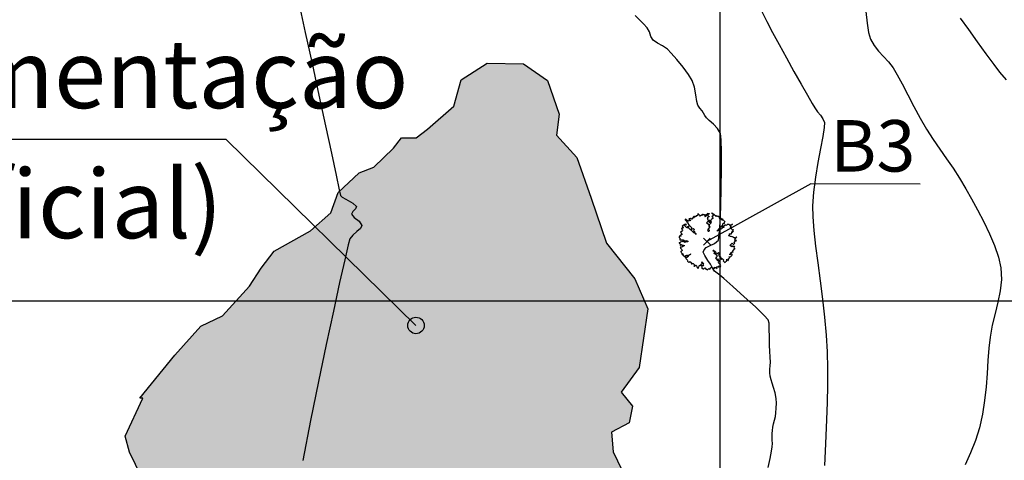
# Model space of a CAD drawing. Units: feet. Extents: x 492892 to 499784, y 6689582 to 6692681.
# Drawn here: x 494959 to 495017, y 6691991 to 6692016 of the extents above; entities that cross this region are included whole.
import ezdxf

# ---------------------------------------------------------------- set-up
doc = ezdxf.new("R2010")
doc.units = ezdxf.units.FT
doc.header["$MEASUREMENT"] = 0
doc.header["$PDMODE"] = 2
doc.header["$PDSIZE"] = -1
for name, color, linetype in [('-COTAS', 1, 'Continuous'), ('00-TEXTO', 7, 'Continuous'), ('C-TOPO-MAJR-N', 92, 'Continuous'), ('C-TOPO-MINR-N', 11, 'Continuous'), ('C-TOPO-TEXT', 7, 'Continuous'), ('COORD', 252, 'Continuous'), ('Manchas vegetais', 94, 'Continuous'), ('TOP ARV PROTEGIDA', 1, 'CERCAS'), ('TOP AÇUDE', 4, 'Continuous'), ('Águas superficiais', 5, 'Continuous')]:
    doc.layers.add(name, color=color, linetype=linetype)
doc.styles.add('Arial (bold)', font='arialbd.ttf')
doc.styles.add('PADRAO', font='simplex.shx')
doc.styles.get("Standard").update_dxf_attribs({"font": 'ARIALN.TTF'})
doc.linetypes.add('CERCAS', pattern='A,1.5,-0.3,["x",Standard,S=0.3,R=0,X=0.15,Y=-0.1],-0.75', length=2.55)
doc.dimstyles.new('COTAS RUAS', dxfattribs={"dimtxt": 1.5, "dimasz": 1, "dimexe": 0.5, "dimexo": 0.5, "dimgap": 0.5, "dimtad": 1, "dimzin": 0, "dimtxsty": 'Standard', "dimblk": 'OPEN90', "dimcen": 0, "dimclrd": 2, "dimclre": 2, "dimclrt": 12, "dimaunit": 1, "dimadec": 8, "dimazin": 0, "dimtfac": 1, "dimtofl": 0, "dimtmove": 0, "dimatfit": 3, "dimldrblk": 'OPEN90', "dimfxl": 1, "dimtolj": 1, "dimtzin": 0, "dimarcsym": 0})

# ---------------------------------------------------------------- blocks, each defined once
blk = doc.blocks.new('ARVORE PROT')
at = {"color": 1}
for p, q in [((-0.846, 0.888), (-0.862, 0.871)), ((-0.862, 0.871), (-0.862, 0.86)), ((-0.862, 0.86), (-0.856, 0.842)), ((-0.856, 0.842), (-0.803, 0.792)), ((-0.758, 0.805), (-0.846, 0.888)), ((-0.803, 0.792), (-0.796, 0.776)), ((-0.746, 0.806), (-0.758, 0.805)), ((-0.724, 0.829), (-0.746, 0.806)), ((-0.714, 0.898), (-0.725, 0.898)), ((-0.725, 0.898), (-0.649, 0.826)), ((-0.707, 0.835), (-0.724, 0.829)), ((-0.691, 0.9), (-0.714, 0.898)), ((-0.701, 0.842), (-0.707, 0.835)), ((-0.683, 0.825), (-0.701, 0.842)), ((-0.657, 0.912), (-0.691, 0.9)), ((-0.671, 0.825), (-0.683, 0.825)), ((-0.666, 0.831), (-0.671, 0.825)), ((-0.649, 0.826), (-0.666, 0.831)), ((-0.64, 0.918), (-0.657, 0.912)), ((-0.623, 0.901), (-0.64, 0.918)), ((-0.599, 0.891), (-0.623, 0.901)), ((-0.589, 0.913), (-0.599, 0.913)), ((-0.599, 0.913), (-0.576, 0.891)), ((-0.582, 0.885), (-0.599, 0.891)), ((-0.561, 0.943), (-0.589, 0.913)), ((-0.576, 0.891), (-0.582, 0.885)), ((-0.549, 0.944), (-0.561, 0.943)), ((-0.543, 0.938), (-0.549, 0.944)), ((-0.522, 0.996), (-0.544, 0.972)), ((-0.544, 0.972), (-0.544, 0.961)), ((-0.544, 0.961), (-0.503, 0.922)), ((-0.532, 0.938), (-0.543, 0.938)), ((-0.509, 0.927), (-0.532, 0.938)), ((-0.51, 0.996), (-0.522, 0.996)), ((-0.488, 0.985), (-0.516, 0.956)), ((-0.516, 0.956), (-0.488, 0.985)), ((-0.505, 1.002), (-0.51, 0.996)), ((-0.503, 0.922), (-0.509, 0.927)), ((-0.488, 0.985), (-0.505, 1.002)), ((-0.476, 0.986), (-0.488, 0.985)), ((-0.464, 0.975), (-0.476, 0.986)), ((-0.425, 1.016), (-0.464, 0.975)), ((-0.414, 1.016), (-0.425, 1.016)), ((-0.397, 0.999), (-0.414, 1.016)), ((-0.386, 1.035), (-0.409, 1.011)), ((-0.409, 1.011), (-0.397, 0.999)), ((-0.375, 1.034), (-0.386, 1.035)), ((-0.369, 1.029), (-0.375, 1.034)), ((-0.341, 1.059), (-0.369, 1.029)), ((-0.359, 1.109), (-0.365, 1.103)), ((-0.365, 1.103), (-0.365, 1.092)), ((-0.365, 1.092), (-0.359, 1.075)), ((-0.271, 1.026), (-0.359, 1.109)), ((-0.359, 1.075), (-0.341, 1.059)), ((-0.288, 1.02), (-0.271, 1.026)), ((-0.265, 1.021), (-0.288, 1.02)), ((-0.254, 1.021), (-0.265, 1.021)), ((-0.237, 1.039), (-0.254, 1.021)), ((-0.225, 1.039), (-0.237, 1.039)), ((-0.22, 1.034), (-0.225, 1.039)), ((-0.209, 1.045), (-0.22, 1.034)), ((-0.208, 1.057), (-0.214, 1.051)), ((-0.214, 1.051), (-0.209, 1.045)), ((-0.185, 1.035), (-0.208, 1.057)), ((-0.176, 1.08), (-0.192, 1.063)), ((-0.192, 1.063), (-0.186, 1.058)), ((-0.186, 1.058), (-0.186, 1.046)), ((-0.186, 1.046), (-0.185, 1.035)), ((-0.158, 1.064), (-0.176, 1.08)), ((-0.146, 1.064), (-0.158, 1.064)), ((-0.135, 1.065), (-0.146, 1.064)), ((-0.13, 1.071), (-0.135, 1.065)), ((-0.123, 1.065), (-0.13, 1.071)), ((-0.117, 1.071), (-0.123, 1.065)), ((-0.095, 1.06), (-0.117, 1.071)), ((-0.099, 1.02), (-0.066, 1.056)), ((-0.093, 1.014), (-0.099, 1.02)), ((-0.078, 1.067), (-0.095, 1.06)), ((-0.087, 1.02), (-0.093, 1.014)), ((-0.075, 1.009), (-0.087, 1.02)), ((-0.087, 0.997), (-0.075, 1.009)), ((-0.07, 0.98), (-0.087, 0.997)), ((-0.066, 1.056), (-0.078, 1.067)), ((-0.036, 1.016), (-0.07, 0.98)), ((-0.054, 1.055), (-0.065, 1.044)), ((-0.065, 1.044), (-0.036, 1.016)), ((-0.031, 1.033), (-0.054, 1.055)), ((-0.025, 1.028), (-0.036, 1.016)), ((-0.036, 1.016), (-0.03, 1.011)), ((-0.026, 1.062), (-0.031, 1.056)), ((-0.031, 1.056), (-0.02, 1.045)), ((-0.02, 1.045), (-0.031, 1.033)), ((-0.02, 1.045), (-0.031, 1.033)), ((-0.031, 1.033), (-0.025, 1.028)), ((0.002, 1.08), (-0.026, 1.051)), ((-0.02, 1.057), (-0.026, 1.062)), ((-0.026, 1.051), (-0.02, 1.045)), ((-0.009, 1.056), (-0.02, 1.057)), ((-0.016, 0.742), (0.045, 0.807)), ((0.003, 1.046), (-0.009, 1.056)), ((0.014, 1.069), (0.002, 1.08)), ((0.008, 1.052), (0.003, 1.046)), ((0.015, 1.046), (0.008, 1.052)), ((0.03, 1.11), (0.013, 1.092)), ((0.013, 1.092), (0.025, 1.081)), ((0.025, 1.081), (0.014, 1.069)), ((0.037, 1.069), (0.015, 1.046)), ((0.019, 0.886), (0.052, 0.921)), ((0.031, 0.875), (0.019, 0.886)), ((0.025, 0.869), (0.031, 0.875)), ((0.072, 0.825), (0.025, 0.869)), ((0.059, 1.082), (0.03, 1.11)), ((0.035, 0.961), (0.062, 0.99)), ((0.04, 0.956), (0.035, 0.961)), ((0.035, 0.938), (0.04, 0.956)), ((0.052, 0.921), (0.035, 0.938)), ((0.06, 1.047), (0.037, 1.069)), ((0.038, 1.036), (0.054, 1.053)), ((0.091, 0.986), (0.038, 1.036)), ((0.045, 0.807), (0.061, 0.835)), ((0.058, 1.105), (0.047, 1.093)), ((0.047, 1.093), (0.059, 1.082)), ((0.054, 1.053), (0.06, 1.047)), ((0.07, 1.094), (0.058, 1.105)), ((0.066, 0.853), (0.06, 0.858)), ((0.06, 0.858), (0.136, 0.786)), ((0.061, 0.835), (0.066, 0.853)), ((0.062, 0.99), (0.085, 0.991)), ((0.068, 0.796), (0.084, 0.813)), ((0.109, 0.758), (0.068, 0.796)), ((0.087, 1.1), (0.07, 1.094)), ((0.084, 0.813), (0.072, 0.825)), ((0.085, 0.991), (0.091, 0.986)), ((0.093, 1.106), (0.087, 1.1)), ((0.111, 1.089), (0.093, 1.106)), ((0.136, 0.786), (0.143, 0.77)), ((0.18, 0.868), (0.147, 0.832)), ((0.147, 0.832), (0.147, 0.822)), ((0.147, 0.822), (0.153, 0.816)), ((0.153, 0.816), (0.165, 0.793)), ((0.165, 0.793), (0.16, 0.788)), ((0.16, 0.788), (0.16, 0.764)), ((0.183, 1.143), (0.178, 1.137)), ((0.178, 1.137), (0.267, 1.054)), ((0.197, 0.897), (0.18, 0.879)), ((0.18, 0.879), (0.18, 0.868)), ((0.195, 1.131), (0.183, 1.143)), ((0.211, 0.995), (0.193, 1)), ((0.193, 1), (0.218, 0.967)), ((0.283, 1.06), (0.195, 1.131)), ((0.208, 0.898), (0.197, 0.897)), ((0.225, 0.916), (0.208, 0.898)), ((0.267, 1.054), (0.211, 0.995)), ((0.218, 0.967), (0.241, 0.933)), ((0.236, 0.916), (0.225, 0.916)), ((0.247, 0.927), (0.236, 0.916)), ((0.241, 0.933), (0.247, 0.927)), ((0.354, 1.005), (0.283, 1.06)), ((0.36, 1), (0.354, 1.005)), ((0.382, 1.023), (0.36, 1)), ((0.417, 0.99), (0.382, 1.023)), ((0.439, 1.013), (0.417, 0.99)), ((0.475, 0.979), (0.439, 1.013)), ((0.498, 0.969), (0.475, 0.979)), ((0.488, 0.923), (0.499, 0.935)), ((0.517, 0.896), (0.488, 0.923)), ((0.493, 0.94), (0.504, 0.952)), ((0.499, 0.935), (0.493, 0.94)), ((0.504, 0.964), (0.498, 0.969)), ((0.504, 0.952), (0.526, 0.987)), ((0.526, 0.987), (0.504, 0.964)), ((0.58, 0.902), (0.509, 0.969)), ((0.509, 0.969), (0.521, 0.958)), ((0.545, 0.925), (0.517, 0.896)), ((0.521, 0.958), (0.522, 0.947)), ((0.522, 0.947), (0.545, 0.925)), ((0.569, 0.891), (0.58, 0.902)), ((0.587, 0.874), (0.569, 0.891)), ((0.581, 0.869), (0.587, 0.874)), ((0.605, 0.846), (0.581, 0.869)), ((0.603, 0.892), (0.614, 0.904)), ((0.721, 0.781), (0.603, 0.892)), ((0.61, 0.852), (0.605, 0.846)), ((0.622, 0.853), (0.61, 0.852)), ((0.614, 0.904), (0.644, 0.876)), ((0.644, 0.876), (0.622, 0.853)), ((0.704, 0.786), (0.709, 0.792)), ((0.709, 0.781), (0.704, 0.786)), ((0.709, 0.792), (0.721, 0.781)), ((-1.003, 0.403), (-1.02, 0.385)), ((-0.99, 0.535), (-1.006, 0.517)), ((-1.006, 0.517), (-0.995, 0.506)), ((-0.981, 0.438), (-1.003, 0.415)), ((-1.003, 0.415), (-1.003, 0.403)), ((-0.995, 0.506), (-0.994, 0.494)), ((-0.994, 0.494), (-0.982, 0.472)), ((-0.978, 0.524), (-0.99, 0.535)), ((-0.982, 0.472), (-0.953, 0.445)), ((-0.975, 0.621), (-0.981, 0.615)), ((-0.981, 0.615), (-0.939, 0.576)), ((-0.975, 0.432), (-0.981, 0.438)), ((-0.973, 0.53), (-0.978, 0.524)), ((-0.952, 0.634), (-0.975, 0.621)), ((-0.964, 0.444), (-0.975, 0.432)), ((-0.963, 0.588), (-0.974, 0.587)), ((-0.974, 0.587), (-0.974, 0.576)), ((-0.974, 0.576), (-0.95, 0.554)), ((-0.961, 0.53), (-0.973, 0.53)), ((-0.953, 0.445), (-0.964, 0.444)), ((-0.951, 0.577), (-0.963, 0.588)), ((-0.95, 0.542), (-0.961, 0.53)), ((-0.936, 0.64), (-0.952, 0.634)), ((-0.939, 0.576), (-0.951, 0.577)), ((-0.95, 0.554), (-0.95, 0.542)), ((-0.919, 0.658), (-0.936, 0.64)), ((-0.919, 0.658), (-0.908, 0.67)), ((-0.801, 0.547), (-0.919, 0.658)), ((-0.907, 0.647), (-0.919, 0.658)), ((-0.908, 0.67), (-0.857, 0.7)), ((-0.896, 0.658), (-0.907, 0.647)), ((-0.884, 0.647), (-0.896, 0.658)), ((-0.867, 0.665), (-0.884, 0.647)), ((-0.855, 0.654), (-0.867, 0.665)), ((-0.857, 0.7), (-0.822, 0.689)), ((-0.822, 0.689), (-0.855, 0.654)), ((-0.773, 0.576), (-0.801, 0.547)), ((-0.796, 0.776), (-0.779, 0.759)), ((-0.779, 0.759), (-0.785, 0.753)), ((-0.785, 0.753), (-0.761, 0.731)), ((-0.756, 0.582), (-0.773, 0.576)), ((-0.761, 0.731), (-0.744, 0.737)), ((-0.734, 0.594), (-0.756, 0.582)), ((-0.755, 0.536), (-0.717, 0.577)), ((-0.749, 0.53), (-0.755, 0.536)), ((-0.743, 0.537), (-0.749, 0.53)), ((-0.744, 0.737), (-0.732, 0.726)), ((-0.732, 0.726), (-0.743, 0.714)), ((-0.743, 0.714), (-0.742, 0.703)), ((-0.732, 0.538), (-0.743, 0.537)), ((-0.742, 0.703), (-0.725, 0.686)), ((-0.717, 0.577), (-0.734, 0.594)), ((-0.655, 0.465), (-0.732, 0.538)), ((-0.725, 0.675), (-0.73, 0.669)), ((-0.73, 0.669), (-0.706, 0.635)), ((-0.725, 0.686), (-0.725, 0.675)), ((-0.706, 0.635), (-0.683, 0.613)), ((-0.683, 0.613), (-0.672, 0.625)), ((-0.672, 0.625), (-0.619, 0.575)), ((-0.644, 0.465), (-0.655, 0.465)), ((-0.515, 0.343), (-0.644, 0.465)), ((-0.612, 0.535), (-0.628, 0.518)), ((-0.628, 0.518), (-0.593, 0.484)), ((-0.619, 0.575), (-0.624, 0.569)), ((-0.624, 0.569), (-0.612, 0.558)), ((-0.612, 0.558), (-0.612, 0.535)), ((-0.593, 0.484), (-0.571, 0.507)), ((-0.571, 0.507), (-0.531, 0.514)), ((-0.523, 0.451), (-0.534, 0.429)), ((-0.534, 0.429), (-0.498, 0.395)), ((-0.531, 0.514), (-0.519, 0.503)), ((-0.512, 0.464), (-0.523, 0.451)), ((-0.519, 0.503), (-0.512, 0.464)), ((-0.498, 0.395), (-0.492, 0.378)), ((-0.004, 0.731), (-0.016, 0.742)), ((0.083, 0.659), (-0.004, 0.731)), ((0.033, 0.428), (0.055, 0.452)), ((0.068, 0.395), (0.033, 0.428)), ((0.037, 0.469), (0.076, 0.51)), ((0.055, 0.452), (0.037, 0.469)), ((0.07, 0.504), (0.059, 0.492)), ((0.059, 0.492), (0.083, 0.47)), ((0.073, 0.401), (0.068, 0.395)), ((0.075, 0.533), (0.07, 0.504)), ((0.167, 0.747), (0.072, 0.647)), ((0.072, 0.647), (0.072, 0.636)), ((0.072, 0.636), (0.102, 0.607)), ((0.079, 0.418), (0.073, 0.401)), ((0.12, 0.58), (0.075, 0.533)), ((0.076, 0.51), (0.098, 0.545)), ((0.102, 0.442), (0.079, 0.418)), ((0.101, 0.642), (0.083, 0.659)), ((0.083, 0.47), (0.095, 0.448)), ((0.086, 0.579), (0.102, 0.619)), ((0.103, 0.562), (0.086, 0.579)), ((0.095, 0.448), (0.102, 0.442)), ((0.098, 0.545), (0.103, 0.562)), ((0.102, 0.619), (0.101, 0.642)), ((0.102, 0.607), (0.12, 0.58)), ((0.121, 0.757), (0.109, 0.758)), ((0.132, 0.758), (0.121, 0.757)), ((0.143, 0.77), (0.132, 0.758)), ((0.16, 0.764), (0.167, 0.747)), ((0.4, 0.416), (0.428, 0.446)), ((0.406, 0.422), (0.4, 0.416)), ((0.422, 0.429), (0.406, 0.422)), ((0.428, 0.434), (0.422, 0.429)), ((0.428, 0.446), (0.444, 0.475)), ((0.445, 0.429), (0.428, 0.434)), ((0.444, 0.475), (0.499, 0.534)), ((0.512, 0.5), (0.445, 0.429)), ((0.499, 0.534), (0.527, 0.551)), ((0.523, 0.501), (0.512, 0.5)), ((0.539, 0.518), (0.523, 0.501)), ((0.527, 0.551), (0.594, 0.622)), ((0.563, 0.496), (0.539, 0.518)), ((0.575, 0.497), (0.563, 0.496)), ((0.608, 0.532), (0.575, 0.497)), ((0.594, 0.622), (0.611, 0.629)), ((0.601, 0.571), (0.596, 0.554)), ((0.596, 0.554), (0.602, 0.548)), ((0.613, 0.572), (0.601, 0.571)), ((0.602, 0.548), (0.608, 0.532)), ((0.611, 0.629), (0.641, 0.602)), ((0.63, 0.578), (0.613, 0.572)), ((0.617, 0.624), (0.639, 0.67)), ((0.641, 0.602), (0.617, 0.624)), ((0.626, 0.693), (0.659, 0.728)), ((0.645, 0.676), (0.626, 0.693)), ((0.641, 0.567), (0.63, 0.578)), ((0.639, 0.67), (0.645, 0.676)), ((0.658, 0.562), (0.641, 0.567)), ((0.67, 0.562), (0.658, 0.562)), ((0.659, 0.728), (0.677, 0.734)), ((0.702, 0.643), (0.664, 0.602)), ((0.664, 0.602), (0.669, 0.597)), ((0.669, 0.597), (0.664, 0.579)), ((0.664, 0.579), (0.676, 0.568)), ((0.676, 0.568), (0.67, 0.562)), ((0.677, 0.734), (0.694, 0.717)), ((0.682, 0.728), (0.693, 0.751)), ((0.694, 0.717), (0.682, 0.728)), ((0.693, 0.751), (0.709, 0.781)), ((0.708, 0.638), (0.702, 0.643)), ((0.719, 0.65), (0.708, 0.638)), ((0.742, 0.65), (0.719, 0.65)), ((0.754, 0.651), (0.742, 0.65)), ((0.766, 0.639), (0.754, 0.651)), ((0.782, 0.646), (0.766, 0.639)), ((0.805, 0.658), (0.782, 0.646)), ((0.816, 0.669), (0.805, 0.658)), ((0.822, 0.675), (0.81, 0.675)), ((0.81, 0.675), (0.816, 0.669)), ((0.839, 0.67), (0.822, 0.675)), ((0.861, 0.671), (0.839, 0.67)), ((0.867, 0.677), (0.861, 0.671)), ((0.879, 0.677), (0.867, 0.677)), ((0.908, 0.649), (0.879, 0.677)), ((0.885, 0.649), (0.896, 0.66)), ((0.902, 0.654), (0.885, 0.649)), ((0.896, 0.66), (0.908, 0.649)), ((0.92, 0.65), (0.902, 0.654)), ((0.925, 0.656), (0.92, 0.65)), ((0.932, 0.65), (0.925, 0.656)), ((0.927, 0.599), (0.938, 0.61)), ((0.933, 0.593), (0.927, 0.599)), ((0.928, 0.553), (0.933, 0.57)), ((0.934, 0.547), (0.928, 0.553)), ((0.932, 0.616), (0.971, 0.657)), ((0.942, 0.65), (0.932, 0.65)), ((0.938, 0.61), (0.932, 0.616)), ((0.944, 0.605), (0.933, 0.593)), ((0.933, 0.57), (0.961, 0.599)), ((0.962, 0.576), (0.934, 0.547)), ((0.949, 0.645), (0.942, 0.65)), ((0.95, 0.6), (0.944, 0.605)), ((0.98, 0.537), (0.945, 0.57)), ((0.945, 0.57), (0.951, 0.565)), ((0.954, 0.651), (0.949, 0.645)), ((0.955, 0.605), (0.95, 0.6)), ((0.951, 0.565), (0.962, 0.576)), ((0.953, 0.308), (1.052, 0.413)), ((0.965, 0.651), (0.954, 0.651)), ((0.961, 0.599), (0.955, 0.605)), ((0.976, 0.663), (0.965, 0.651)), ((0.969, 0.514), (0.98, 0.525)), ((1.034, 0.453), (0.969, 0.514)), ((0.971, 0.657), (1.005, 0.681)), ((0.974, 0.531), (0.98, 0.537)), ((0.98, 0.525), (0.974, 0.531)), ((0.994, 0.669), (0.976, 0.663)), ((0.991, 0.371), (1.024, 0.418)), ((1.052, 0.413), (0.992, 0.349)), ((1.016, 0.693), (0.994, 0.669)), ((1.005, 0.681), (1.016, 0.693)), ((1.024, 0.418), (1.057, 0.465)), ((1.045, 0.464), (1.034, 0.453)), ((1.045, 0.476), (1.039, 0.47)), ((1.039, 0.47), (1.045, 0.464)), ((1.057, 0.465), (1.045, 0.476)), ((-1.083, 0.211), (-1.105, 0.188)), ((-1.105, 0.188), (-1.1, 0.171)), ((-1.1, 0.171), (-1.105, 0.165)), ((-1.105, 0.165), (-1.104, 0.153)), ((-1.104, 0.153), (-1.075, 0.126)), ((-1.069, 0.098), (-1.085, 0.08)), ((-1.085, 0.08), (-1.079, 0.074)), ((-1.078, 0.206), (-1.083, 0.211)), ((-1.079, 0.074), (-1.05, 0.058)), ((-1.067, 0.217), (-1.078, 0.206)), ((-1.075, 0.126), (-1.075, 0.115)), ((-1.075, 0.115), (-1.068, 0.109)), ((-1.068, 0.109), (-1.069, 0.098)), ((-1.056, 0.253), (-1.068, 0.264)), ((-1.068, 0.264), (-1.049, 0.247)), ((-1.061, 0.212), (-1.067, 0.217)), ((-1.049, 0.212), (-1.061, 0.212)), ((-1.044, 0.252), (-1.056, 0.253)), ((-1.05, 0.058), (-1.032, 0.041)), ((-1.049, 0.247), (-1.021, 0.23)), ((-1.037, 0.213), (-1.049, 0.212)), ((-1.037, 0.39), (-1.048, 0.379)), ((-1.048, 0.379), (-1.042, 0.373)), ((-1.022, 0.265), (-1.044, 0.252)), ((-1.042, 0.373), (-1.042, 0.361)), ((-1.042, 0.361), (-1.03, 0.351)), ((-1.02, 0.385), (-1.037, 0.39)), ((-1.021, 0.23), (-1.037, 0.213)), ((-1.032, 0.041), (-1.005, 0.059)), ((-1.03, 0.351), (-1.017, 0.328)), ((-0.994, 0.294), (-1.022, 0.265)), ((-1.017, 0.328), (-1.011, 0.311)), ((-1.011, 0.311), (-0.97, 0.272)), ((-1.005, 0.059), (-0.994, 0.071)), ((-0.97, 0.272), (-0.994, 0.294)), ((-0.994, 0.071), (-0.965, 0.066)), ((-0.965, 0.066), (-0.923, 0.027)), ((-0.93, 0.067), (-0.952, 0.044)), ((-0.952, 0.044), (-0.947, 0.038)), ((-0.947, 0.038), (-0.952, 0.032)), ((-0.952, 0.032), (-0.923, 0.004)), ((-0.923, 0.027), (-0.934, 0.015)), ((-0.934, 0.015), (-0.881, -0.035)), ((-0.848, -0.011), (-0.93, 0.067)), ((-0.923, 0.004), (-0.928, -0.001)), ((-0.881, -0.035), (-0.815, 0.036)), ((-0.815, 0.036), (-0.803, 0.025)), ((-0.803, 0.025), (-0.786, 0.031)), ((-0.786, 0.031), (-0.751, -0.002)), ((-0.503, 0.343), (-0.515, 0.343)), ((-0.485, 0.327), (-0.503, 0.343)), ((-0.492, 0.378), (-0.487, 0.373)), ((-0.487, 0.373), (-0.481, 0.355)), ((-0.48, 0.332), (-0.485, 0.327)), ((-0.481, 0.355), (-0.469, 0.344)), ((-0.427, 0.282), (-0.48, 0.332)), ((-0.469, 0.344), (-0.474, 0.339)), ((-0.474, 0.339), (-0.45, 0.316)), ((-0.45, 0.316), (-0.427, 0.282)), ((0.863, 0.235), (0.875, 0.248)), ((0.869, 0.23), (0.863, 0.235)), ((0.88, 0.231), (0.869, 0.23)), ((0.875, 0.248), (0.892, 0.231)), ((0.898, 0.226), (0.88, 0.231)), ((0.885, 0.294), (0.896, 0.306)), ((0.896, 0.283), (0.885, 0.294)), ((0.891, 0.265), (0.896, 0.283)), ((0.897, 0.259), (0.891, 0.265)), ((0.891, 0.254), (0.897, 0.259)), ((0.903, 0.243), (0.891, 0.254)), ((0.892, 0.231), (0.903, 0.243)), ((0.896, 0.306), (0.941, 0.307)), ((0.916, 0.209), (0.898, 0.226)), ((0.933, 0.203), (0.916, 0.209)), ((0.944, 0.204), (0.933, 0.203)), ((0.941, 0.307), (0.959, 0.302)), ((0.956, 0.193), (0.944, 0.204)), ((0.965, 0.296), (0.953, 0.308)), ((0.967, 0.204), (0.956, 0.193)), ((0.959, 0.302), (0.965, 0.296)), ((0.985, 0.188), (0.967, 0.204)), ((0.991, 0.194), (0.985, 0.188)), ((0.992, 0.349), (0.991, 0.371)), ((0.997, 0.188), (0.991, 0.194)), ((1.008, 0.2), (0.997, 0.188)), ((1.02, 0.189), (1.008, 0.2)), ((1.036, 0.184), (1.02, 0.189)), ((1.072, 0.15), (1.036, 0.184)), ((1.088, 0.168), (1.072, 0.15)), ((1.077, -0.044), (1.139, 0.021)), ((1.083, 0.162), (1.088, 0.168)), ((1.112, 0.134), (1.083, 0.162)), ((1.091, 0.054), (1.119, 0.083)), ((1.11, 0.037), (1.091, 0.054)), ((1.121, 0.048), (1.11, 0.037)), ((1.124, 0.135), (1.112, 0.134)), ((1.119, 0.105), (1.192, 0.182)), ((1.125, 0.1), (1.119, 0.105)), ((1.119, 0.083), (1.125, 0.1)), ((1.126, 0.043), (1.121, 0.048)), ((1.13, 0.129), (1.124, 0.135)), ((1.132, 0.049), (1.126, 0.043)), ((1.142, 0.13), (1.13, 0.129)), ((1.138, 0.043), (1.132, 0.049)), ((1.15, 0.044), (1.138, 0.043)), ((1.139, 0.021), (1.161, 0.022)), ((1.192, 0.182), (1.142, 0.13)), ((1.155, 0.039), (1.15, 0.044)), ((1.167, 0.039), (1.155, 0.039)), ((1.161, 0.022), (1.172, 0.033)), ((1.172, 0.033), (1.167, 0.039)), ((-1.093, -0.047), (-1.098, -0.064)), ((-1.098, -0.064), (-1.069, -0.091)), ((-1.087, -0.052), (-1.093, -0.047)), ((-1.059, -0.045), (-1.087, -0.052)), ((-1.069, -0.091), (-1.075, -0.098)), ((-1.075, -0.098), (-1.051, -0.12)), ((-1.059, -0.223), (-1.064, -0.229)), ((-1.064, -0.229), (-1.053, -0.252)), ((-1.031, -0.016), (-1.059, -0.045)), ((-1.053, -0.228), (-1.059, -0.223)), ((-1.043, -0.159), (-1.055, -0.148)), ((-1.055, -0.148), (-1.032, -0.148)), ((-1.03, -0.228), (-1.053, -0.228)), ((-1.053, -0.252), (-1.046, -0.268)), ((-1.051, -0.12), (-1.038, -0.154)), ((-1.046, -0.268), (-0.993, -0.318)), ((-1.038, -0.154), (-1.043, -0.159)), ((-1.02, -0.004), (-1.036, -0.011)), ((-1.036, -0.011), (-1.031, -0.016)), ((-1.032, -0.148), (-1.011, -0.124)), ((-1.014, -0.388), (-1.031, -0.394)), ((-1.019, -0.216), (-1.03, -0.228)), ((-0.991, -0.009), (-1.02, -0.004)), ((-1.013, -0.221), (-1.019, -0.216)), ((-1.008, -0.382), (-1.014, -0.388)), ((-0.996, -0.216), (-1.013, -0.221)), ((-1.011, -0.124), (-0.981, -0.152)), ((-1.003, -0.387), (-1.008, -0.382)), ((-0.975, -0.358), (-1.003, -0.387)), ((-0.993, -0.318), (-0.999, -0.325)), ((-0.999, -0.325), (-0.98, -0.352)), ((-0.98, -0.209), (-0.996, -0.216)), ((-0.974, -0.003), (-0.991, -0.009)), ((-0.981, -0.152), (-0.975, -0.146)), ((-0.968, -0.209), (-0.98, -0.209)), ((-0.98, -0.352), (-0.975, -0.358)), ((-0.975, -0.146), (-0.969, -0.152)), ((-0.969, -0.174), (-0.975, -0.18)), ((-0.975, -0.18), (-0.962, -0.203)), ((-0.963, -0.002), (-0.974, -0.003)), ((-0.969, -0.152), (-0.941, -0.157)), ((-0.963, -0.18), (-0.969, -0.174)), ((-0.962, -0.203), (-0.968, -0.209)), ((-0.956, -0.008), (-0.963, -0.002)), ((-0.952, -0.168), (-0.963, -0.18)), ((-0.945, -0.007), (-0.956, -0.008)), ((-0.934, -0.185), (-0.952, -0.168)), ((-0.94, -0.002), (-0.945, -0.007)), ((-0.941, -0.157), (-0.93, -0.145)), ((-0.928, -0.001), (-0.94, -0.002)), ((-0.923, -0.185), (-0.934, -0.185)), ((-0.93, -0.145), (-0.895, -0.156)), ((-0.911, -0.173), (-0.923, -0.185)), ((-0.905, -0.178), (-0.911, -0.173)), ((-0.889, -0.161), (-0.905, -0.178)), ((-0.895, -0.156), (-0.889, -0.161)), ((-0.842, -0.004), (-0.848, -0.011)), ((-0.825, -0.021), (-0.842, -0.004)), ((-0.813, -0.021), (-0.825, -0.021)), ((-0.807, -0.015), (-0.813, -0.021)), ((-0.802, -0.02), (-0.807, -0.015)), ((-0.79, -0.02), (-0.802, -0.02)), ((-0.784, -0.015), (-0.79, -0.02)), ((-0.768, -0.008), (-0.784, -0.015)), ((-0.751, -0.002), (-0.768, -0.008)), ((0.245, -0.373), (0.256, -0.361)), ((0.269, -0.395), (0.245, -0.373)), ((0.25, -0.355), (0.261, -0.344)), ((0.256, -0.361), (0.25, -0.355)), ((0.261, -0.344), (0.367, -0.444)), ((0.921, -0.164), (0.937, -0.134)), ((0.932, -0.163), (0.921, -0.164)), ((0.938, -0.169), (0.932, -0.163)), ((0.937, -0.134), (1.004, -0.063)), ((0.95, -0.168), (0.938, -0.169)), ((0.955, -0.173), (0.95, -0.168)), ((0.961, -0.168), (0.955, -0.173)), ((0.972, -0.179), (0.961, -0.168)), ((0.968, -0.197), (0.972, -0.179)), ((0.991, -0.219), (0.968, -0.197)), ((1.019, -0.189), (0.991, -0.219)), ((1.004, -0.063), (1.075, -0.13)), ((1.03, -0.189), (1.019, -0.189)), ((1.024, -0.395), (1.036, -0.383)), ((1.047, -0.206), (1.03, -0.189)), ((1.036, -0.383), (1.058, -0.348)), ((1.071, -0.204), (1.047, -0.206)), ((1.058, -0.348), (1.069, -0.336)), ((1.063, -0.119), (1.107, -0.072)), ((1.075, -0.13), (1.063, -0.119)), ((1.067, -0.256), (1.078, -0.245)), ((1.12, -0.306), (1.067, -0.256)), ((1.069, -0.336), (1.075, -0.319)), ((1.077, -0.21), (1.071, -0.204)), ((1.075, -0.319), (1.097, -0.296)), ((1.107, -0.072), (1.077, -0.044)), ((1.088, -0.21), (1.077, -0.21)), ((1.078, -0.245), (1.094, -0.216)), ((1.099, -0.198), (1.088, -0.21)), ((1.094, -0.216), (1.105, -0.204)), ((1.097, -0.296), (1.108, -0.295)), ((1.105, -0.204), (1.099, -0.198)), ((1.108, -0.295), (1.12, -0.306)), ((-1.042, -0.406), (-1.048, -0.4)), ((-1.048, -0.4), (-1.025, -0.422)), ((-1.031, -0.394), (-1.042, -0.406)), ((-1.025, -0.422), (-1.007, -0.451)), ((-1.007, -0.451), (-0.978, -0.478)), ((-0.978, -0.478), (-1, -0.502)), ((-1, -0.502), (-0.97, -0.53)), ((-0.97, -0.53), (-0.931, -0.489)), ((-0.953, -0.523), (-0.958, -0.529)), ((-0.958, -0.529), (-0.852, -0.629)), ((-0.931, -0.489), (-0.953, -0.512)), ((-0.953, -0.512), (-0.953, -0.523)), ((-0.858, -0.624), (-0.842, -0.594)), ((-0.852, -0.629), (-0.858, -0.624)), ((-0.848, -0.566), (-0.843, -0.56)), ((-0.837, -0.577), (-0.848, -0.566)), ((-0.84, -0.652), (-0.846, -0.658)), ((-0.846, -0.658), (-0.84, -0.664)), ((-0.843, -0.56), (-0.815, -0.542)), ((-0.842, -0.594), (-0.837, -0.577)), ((-0.835, -0.635), (-0.84, -0.64)), ((-0.84, -0.64), (-0.84, -0.652)), ((-0.84, -0.664), (-0.828, -0.686)), ((-0.824, -0.634), (-0.835, -0.635)), ((-0.828, -0.686), (-0.821, -0.691)), ((-0.817, -0.64), (-0.824, -0.634)), ((-0.821, -0.691), (-0.804, -0.719)), ((-0.812, -0.634), (-0.817, -0.64)), ((-0.815, -0.542), (-0.774, -0.581)), ((-0.801, -0.633), (-0.812, -0.634)), ((-0.804, -0.719), (-0.775, -0.747)), ((-0.772, -0.626), (-0.801, -0.633)), ((-0.775, -0.747), (-0.78, -0.752)), ((-0.78, -0.752), (-0.756, -0.775)), ((-0.774, -0.581), (-0.751, -0.58)), ((-0.733, -0.585), (-0.772, -0.626)), ((-0.763, -0.558), (-0.769, -0.552)), ((-0.769, -0.552), (-0.733, -0.585)), ((-0.756, -0.775), (-0.767, -0.786)), ((-0.746, -0.541), (-0.763, -0.558)), ((-0.751, -0.58), (-0.745, -0.586)), ((-0.735, -0.552), (-0.746, -0.541)), ((-0.745, -0.586), (-0.678, -0.515)), ((-0.717, -0.545), (-0.735, -0.552)), ((-0.7, -0.55), (-0.717, -0.545)), ((-0.678, -0.526), (-0.7, -0.55)), ((-0.678, -0.515), (-0.644, -0.503)), ((-0.66, -0.52), (-0.678, -0.526)), ((-0.633, -0.491), (-0.66, -0.52)), ((-0.644, -0.503), (-0.633, -0.491)), ((0.264, -0.401), (0.269, -0.395)), ((0.275, -0.401), (0.264, -0.401)), ((0.281, -0.394), (0.275, -0.401)), ((0.286, -0.4), (0.281, -0.394)), ((0.303, -0.405), (0.286, -0.4)), ((0.289, -0.48), (0.294, -0.463)), ((0.3, -0.491), (0.289, -0.48)), ((0.294, -0.463), (0.305, -0.451)), ((0.306, -0.485), (0.3, -0.491)), ((0.314, -0.394), (0.303, -0.405)), ((0.305, -0.451), (0.321, -0.41)), ((0.318, -0.485), (0.306, -0.485)), ((0.326, -0.393), (0.314, -0.394)), ((0.323, -0.49), (0.318, -0.485)), ((0.321, -0.41), (0.332, -0.399)), ((0.399, -0.552), (0.323, -0.49)), ((0.332, -0.399), (0.326, -0.393)), ((0.34, -0.674), (0.362, -0.65)), ((0.352, -0.673), (0.34, -0.674)), ((0.363, -0.673), (0.352, -0.673)), ((0.367, -0.444), (0.356, -0.455)), ((0.356, -0.455), (0.362, -0.461)), ((0.362, -0.461), (0.357, -0.467)), ((0.357, -0.467), (0.398, -0.506)), ((0.362, -0.638), (0.384, -0.615)), ((0.362, -0.65), (0.362, -0.638)), ((0.38, -0.655), (0.363, -0.673)), ((0.378, -0.61), (0.417, -0.568)), ((0.384, -0.615), (0.378, -0.61)), ((0.397, -0.672), (0.38, -0.655)), ((0.381, -0.7), (0.397, -0.672)), ((0.411, -0.729), (0.381, -0.7)), ((0.398, -0.506), (0.459, -0.441)), ((0.417, -0.568), (0.399, -0.552)), ((0.411, -0.74), (0.411, -0.729)), ((0.44, -0.768), (0.411, -0.74)), ((0.446, -0.692), (0.44, -0.768)), ((0.463, -0.767), (0.446, -0.692)), ((0.478, -0.503), (0.456, -0.527)), ((0.456, -0.527), (0.479, -0.55)), ((0.459, -0.441), (0.483, -0.463)), ((0.469, -0.761), (0.463, -0.767)), ((0.492, -0.783), (0.469, -0.761)), ((0.483, -0.463), (0.478, -0.503)), ((0.479, -0.55), (0.492, -0.571)), ((0.492, -0.571), (0.562, -0.638)), ((0.562, -0.638), (0.551, -0.65)), ((0.551, -0.65), (0.563, -0.661)), ((0.564, -0.684), (0.558, -0.69)), ((0.558, -0.69), (0.582, -0.712)), ((0.563, -0.661), (0.564, -0.673)), ((0.564, -0.673), (0.564, -0.684)), ((0.582, -0.712), (0.61, -0.683)), ((0.61, -0.683), (0.668, -0.738)), ((0.668, -0.738), (0.641, -0.767)), ((0.641, -0.767), (0.723, -0.845)), ((0.745, -0.81), (0.761, -0.781)), ((0.761, -0.781), (0.767, -0.787)), ((0.767, -0.787), (0.773, -0.781)), ((0.773, -0.781), (0.8, -0.74)), ((0.794, -0.734), (0.799, -0.705)), ((0.8, -0.74), (0.794, -0.734)), ((0.799, -0.705), (0.864, -0.767)), ((0.835, -0.739), (0.868, -0.703)), ((0.864, -0.767), (0.835, -0.739)), ((0.868, -0.703), (0.845, -0.681)), ((0.845, -0.681), (0.857, -0.692)), ((0.857, -0.692), (0.906, -0.639)), ((0.866, -0.623), (0.883, -0.617)), ((0.883, -0.629), (0.866, -0.623)), ((0.883, -0.617), (0.939, -0.592)), ((0.894, -0.628), (0.883, -0.629)), ((0.906, -0.639), (0.894, -0.628)), ((0.908, -0.519), (0.997, -0.424)), ((0.914, -0.525), (0.908, -0.519)), ((0.92, -0.518), (0.914, -0.525)), ((0.931, -0.518), (0.92, -0.518)), ((0.937, -0.524), (0.931, -0.518)), ((0.954, -0.506), (0.937, -0.524)), ((0.939, -0.592), (0.951, -0.603)), ((0.951, -0.603), (0.99, -0.562)), ((0.97, -0.5), (0.954, -0.506)), ((0.993, -0.499), (0.97, -0.5)), ((0.99, -0.562), (1, -0.528)), ((1.005, -0.499), (0.993, -0.499)), ((0.997, -0.424), (1.014, -0.418)), ((1, -0.528), (1.006, -0.521)), ((1.011, -0.504), (1.005, -0.499)), ((1.006, -0.521), (1.011, -0.504)), ((1.014, -0.418), (1.038, -0.44)), ((1.02, -0.423), (1.025, -0.407)), ((1.038, -0.44), (1.02, -0.423)), ((1.025, -0.407), (1.024, -0.395)), ((-0.767, -0.786), (-0.714, -0.836)), ((-0.714, -0.836), (-0.675, -0.795)), ((-0.675, -0.795), (-0.628, -0.84)), ((-0.628, -0.84), (-0.628, -0.851)), ((-0.628, -0.851), (-0.605, -0.874)), ((-0.621, -0.902), (-0.593, -0.873)), ((-0.616, -0.897), (-0.621, -0.902)), ((-0.61, -0.88), (-0.616, -0.897)), ((-0.605, -0.874), (-0.61, -0.88)), ((-0.593, -0.873), (-0.576, -0.867)), ((-0.576, -0.867), (-0.57, -0.872)), ((-0.57, -0.872), (-0.541, -0.878)), ((-0.541, -0.878), (-0.489, -0.927)), ((-0.51, -0.963), (-0.516, -0.969)), ((-0.516, -0.969), (-0.487, -0.996)), ((-0.499, -0.962), (-0.51, -0.963)), ((-0.483, -0.945), (-0.499, -0.962)), ((-0.489, -0.927), (-0.483, -0.945)), ((-0.487, -0.996), (-0.436, -0.943)), ((-0.436, -0.943), (-0.395, -0.982)), ((-0.383, -1.005), (-0.4, -1.023)), ((-0.4, -1.023), (-0.365, -1.056)), ((-0.395, -0.982), (-0.395, -0.994)), ((-0.395, -0.994), (-0.383, -1.005)), ((-0.365, -1.056), (-0.325, -1.048)), ((-0.336, -1.037), (-0.331, -1.02)), ((-0.325, -1.048), (-0.336, -1.037)), ((-0.331, -1.02), (-0.314, -1.002)), ((-0.315, -0.979), (-0.276, -0.938)), ((-0.309, -0.985), (-0.315, -0.979)), ((-0.314, -1.002), (-0.309, -0.985)), ((-0.276, -0.938), (-0.258, -0.955)), ((-0.258, -0.955), (-0.197, -0.89)), ((-0.206, -0.97), (-0.212, -0.976)), ((-0.212, -0.976), (-0.212, -0.988)), ((-0.212, -0.988), (-0.2, -1.01)), ((-0.205, -1.039), (-0.211, -1.033)), ((-0.211, -1.033), (-0.146, -1.095)), ((-0.21, -0.833), (-0.205, -0.827)), ((-0.181, -0.861), (-0.21, -0.833)), ((-0.195, -0.97), (-0.206, -0.97)), ((-0.205, -0.827), (-0.2, -0.81)), ((-0.2, -1.01), (-0.205, -1.016)), ((-0.205, -1.016), (-0.194, -1.028)), ((-0.194, -1.028), (-0.205, -1.039)), ((-0.2, -0.81), (-0.177, -0.832)), ((-0.197, -0.89), (-0.181, -0.861)), ((-0.177, -0.975), (-0.195, -0.97)), ((-0.177, -0.832), (-0.164, -0.866)), ((-0.166, -0.964), (-0.177, -0.975)), ((-0.161, -0.969), (-0.166, -0.964)), ((-0.164, -0.866), (-0.14, -0.899)), ((-0.156, -0.964), (-0.161, -0.969)), ((-0.144, -0.963), (-0.156, -0.964)), ((-0.14, -0.899), (-0.152, -0.912)), ((-0.152, -0.912), (-0.145, -0.928)), ((-0.146, -1.095), (-0.123, -1.083)), ((-0.145, -0.928), (-0.133, -0.951)), ((-0.133, -0.951), (-0.144, -0.963)), ((-0.123, -1.083), (-0.084, -1.053)), ((-0.084, -1.053), (-0.037, -1.098)), ((-0.037, -1.098), (-0.026, -1.086)), ((-0.026, -1.086), (0.021, -1.13)), ((0.021, -1.13), (0.071, -1.076)), ((0.071, -1.076), (0.083, -1.077)), ((0.083, -1.077), (0.112, -1.104)), ((0.112, -1.104), (0.163, -1.051)), ((0.163, -1.051), (0.178, -1.022)), ((0.178, -1.022), (0.195, -1.004)), ((0.195, -1.004), (0.202, -1.01)), ((0.202, -1.01), (0.213, -1.032)), ((0.213, -1.032), (0.225, -1.043)), ((0.225, -1.043), (0.219, -1.05)), ((0.219, -1.05), (0.231, -1.061)), ((0.231, -1.061), (0.243, -1.083)), ((0.243, -1.083), (0.267, -1.105)), ((0.267, -1.105), (0.317, -1.052)), ((0.271, -1.042), (0.288, -1.035)), ((0.276, -1.048), (0.271, -1.042)), ((0.305, -1.041), (0.276, -1.048)), ((0.288, -1.035), (0.3, -1.047)), ((0.3, -1.047), (0.344, -1.034)), ((0.317, -1.052), (0.305, -1.041)), ((0.344, -1.034), (0.357, -1.034)), ((0.357, -1.034), (0.403, -1.078)), ((0.38, -1.044), (0.424, -0.997)), ((0.397, -1.061), (0.38, -1.044)), ((0.392, -1.067), (0.397, -1.061)), ((0.403, -1.078), (0.392, -1.067)), ((0.424, -0.997), (0.465, -1.036)), ((0.448, -1.02), (0.453, -1.014)), ((0.465, -1.036), (0.448, -1.02)), ((0.453, -1.014), (0.458, -0.996)), ((0.454, -0.825), (0.492, -0.783)), ((0.471, -0.841), (0.454, -0.825)), ((0.469, -0.984), (0.458, -0.974)), ((0.458, -0.974), (0.511, -1.024)), ((0.458, -0.996), (0.469, -0.984)), ((0.46, -0.853), (0.471, -0.841)), ((0.519, -0.909), (0.46, -0.853)), ((0.511, -1.024), (0.522, -1.012)), ((0.53, -0.908), (0.519, -0.909)), ((0.522, -1.012), (0.528, -1.017)), ((0.526, -0.96), (0.543, -0.942)), ((0.555, -0.988), (0.526, -0.96)), ((0.528, -1.017), (0.555, -0.988)), ((0.542, -0.92), (0.53, -0.908)), ((0.531, -0.931), (0.542, -0.92)), ((0.543, -0.942), (0.531, -0.931)), ((0.723, -0.833), (0.745, -0.81)), ((0.729, -0.839), (0.723, -0.833)), ((0.723, -0.845), (0.729, -0.839))]:
    blk.add_line(p, q, dxfattribs=at)
at = {"color": 8, "linetype": 'Continuous', "lineweight": 0}
for p, q in [((-0.14, 0.128), (0.139, -0.135)), ((-0.132, -0.143), (0.131, 0.137))]:
    blk.add_line(p, q, dxfattribs=at)
blk = doc.blocks.new('*D73')
at = {"layer": 'Defpoints', "color": 0, "transparency": 16777216}
for p in [(495370.575, 6692148.087), (494962.465, 6691629.39), (494967.111, 6691625.734)]:
    blk.add_point(p, dxfattribs=at)
at = {"layer": '-COTAS', "color": 12, "transparency": 16777216, "insert": (495168.835, 6691885.906), "char_height": 1.5, "attachment_point": 5, "rotation": 51.80443, "style": 'Arial (bold)'}
blk.add_mtext('\\A1;{\\H2x;\\C18;\\c0;660,00m}', dxfattribs=at)
blk = doc.blocks.new('_ArchTick')
at = {"color": 0, "const_width": 0.15}
blk.add_lwpolyline([(-0.5, -0.5), (0.5, 0.5)], dxfattribs=at)
blk = doc.blocks.new('_Open90')
at = {"color": 0, "linetype": 'ByBlock', "lineweight": -2}
for p, q in [((-0.5, 0.5), (0, 0)), ((0, 0), (-1, 0)), ((0, 0), (-0.5, -0.5))]:
    blk.add_line(p, q, dxfattribs=at)
blk = doc.blocks.new('*U131')
at = {"layer": 'C-TOPO-MAJR-N', "color": 253, "linetype": 'Continuous', "lineweight": -3, "elevation": 60}
blk.add_lwpolyline([(495013.983, 6692016.475), (495014.461, 6692015.817), (495014.979, 6692015.097), (495015.486, 6692014.391), (495015.935, 6692013.777), (495016.275, 6692013.33), (495016.657, 6692012.887)], dxfattribs=at)
at = {"layer": 'C-TOPO-MINR-N', "color": 252, "linetype": 'Continuous', "lineweight": -3}
for points, elevation in [([(495008.494, 6692016.873), (495008.566, 6692016.196), (495008.649, 6692015.641), (495008.757, 6692015.254), (495008.966, 6692014.882), (495009.228, 6692014.555), (495009.517, 6692014.246), (495009.809, 6692013.929), (495010.079, 6692013.577), (495010.317, 6692013.179), (495010.605, 6692012.645), (495010.933, 6692012.018), (495011.288, 6692011.34), (495011.658, 6692010.654), (495012.032, 6692010.003), (495012.411, 6692009.405), (495012.797, 6692008.84), (495013.187, 6692008.289), (495013.572, 6692007.734), (495013.949, 6692007.156), (495014.31, 6692006.538), (495014.635, 6692005.95), (495014.991, 6692005.303), (495015.352, 6692004.618), (495015.694, 6692003.918), (495015.991, 6692003.222), (495016.219, 6692002.553), (495016.353, 6692001.931), (495016.384, 6692001.252), (495016.315, 6692000.59), (495016.182, 6691999.934), (495016.016, 6691999.273), (495015.853, 6691998.596), (495015.726, 6691997.894), (495015.655, 6691997.244), (495015.602, 6691996.534), (495015.551, 6691995.78), (495015.491, 6691994.997), (495015.405, 6691994.198), (495015.281, 6691993.398), (495015.104, 6691992.613), (495014.869, 6691991.862), (495014.59, 6691991.146), (495014.278, 6691990.453)], 59), ([(495002.414, 6692016.914), (495002.732, 6692016.289), (495003.062, 6692015.647), (495003.436, 6692014.942), (495003.861, 6692014.165), (495004.303, 6692013.375), (495004.726, 6692012.631), (495005.094, 6692011.989), (495005.373, 6692011.508), (495005.527, 6692011.246), (495005.683, 6692011.028), (495005.847, 6692010.826), (495005.991, 6692010.619), (495006.082, 6692010.389), (495006.068, 6692010.107), (495005.982, 6692009.585), (495005.85, 6692008.887), (495005.698, 6692008.072), (495005.552, 6692007.203), (495005.44, 6692006.341), (495005.386, 6692005.548), (495005.402, 6692004.894), (495005.466, 6692004.103), (495005.567, 6692003.2), (495005.691, 6692002.216), (495005.828, 6692001.176), (495005.963, 6692000.11), (495006.086, 6691999.045), (495006.183, 6691998.01), (495006.243, 6691997.032), (495006.265, 6691996.07), (495006.262, 6691995.08), (495006.24, 6691994.081), (495006.205, 6691993.095), (495006.165, 6691992.142), (495006.125, 6691991.243), (495006.092, 6691990.417)], 58), ([(495002.804, 6691990.291), (495002.917, 6691990.809), (495003.004, 6691991.245), (495003.045, 6691991.496), (495003.05, 6691991.695), (495003.038, 6691991.887), (495003.033, 6691992.081), (495003.039, 6691992.27), (495003.051, 6691992.451), (495003.074, 6691992.638), (495003.12, 6691992.836), (495003.18, 6691993.042), (495003.226, 6691993.26), (495003.251, 6691993.472), (495003.273, 6691993.745), (495003.281, 6691994.037), (495003.269, 6691994.306), (495003.204, 6691994.636), (495003.111, 6691994.95), (495003.034, 6691995.206), (495002.978, 6691995.411), (495002.925, 6691995.607), (495002.892, 6691995.814), (495002.894, 6691996.024), (495002.918, 6691996.226), (495002.934, 6691996.438), (495002.925, 6691996.72), (495002.904, 6691997.069), (495002.886, 6691997.405), (495002.88, 6691997.707), (495002.878, 6691997.997), (495002.87, 6691998.253), (495002.868, 6691998.482), (495002.861, 6691998.701), (495002.804, 6691998.905), (495002.57, 6691999.16), (495002.056, 6691999.647), (495001.401, 6692000.247), (495000.746, 6692000.838), (495000.229, 6692001.298), (494999.991, 6692001.508), (494999.827, 6692001.615), (494999.675, 6692001.732), (494999.594, 6692001.851), (494999.521, 6692001.994), (494999.443, 6692002.142), (494999.294, 6692002.364), (494999.107, 6692002.644), (494999.015, 6692002.833), (494999.074, 6692002.976), (494999.191, 6692003.106), (494999.382, 6692003.203), (494999.681, 6692003.347), (494999.907, 6692003.546), (494999.956, 6692003.862), (495000.002, 6692004.559), (495000.042, 6692005.512), (495000.072, 6692006.597), (495000.09, 6692007.688), (495000.092, 6692008.662), (495000.074, 6692009.395), (495000.034, 6692009.761), (494999.861, 6692010.044), (494999.61, 6692010.306), (494999.366, 6692010.523), (494999.214, 6692010.67), (494999.118, 6692010.81), (494999.033, 6692010.95), (494998.951, 6692011.079), (494998.819, 6692011.24), (494998.703, 6692011.409), (494998.657, 6692011.624), (494998.598, 6692012.005), (494998.509, 6692012.449), (494998.373, 6692012.851), (494998.163, 6692013.197), (494997.845, 6692013.629), (494997.488, 6692014.071), (494997.162, 6692014.446), (494996.936, 6692014.679), (494996.65, 6692014.867), (494996.349, 6692015.018), (494996.11, 6692015.191), (494995.976, 6692015.419), (494995.888, 6692015.673), (494995.766, 6692015.917), (494995.543, 6692016.152), (494995.055, 6692016.637)], 57), ([(494975.492, 6692017.275), (494975.848, 6692015.645), (494976.239, 6692013.845), (494976.639, 6692011.995), (494977.023, 6692010.212), (494977.366, 6692008.618), (494977.643, 6692007.33), (494977.829, 6692006.468), (494977.898, 6692006.151), (494977.944, 6692006.098), (494977.995, 6692006.048), (494978.214, 6692005.932), (494978.609, 6692005.705), (494978.835, 6692005.509), (494978.766, 6692005.367), (494978.611, 6692005.212), (494978.532, 6692005.057), (494978.697, 6692004.871), (494978.991, 6692004.641), (494979.15, 6692004.399), (494979.064, 6692004.222), (494978.859, 6692004.039), (494978.624, 6692003.84), (494978.447, 6692003.614), (494978.351, 6692003.26), (494978.145, 6692002.388), (494977.848, 6692001.077), (494977.481, 6691999.406), (494977.062, 6691997.454), (494976.612, 6691995.3), (494976.15, 6691993.023), (494975.697, 6691990.701)], 56)]:
    blk.add_lwpolyline(points, dxfattribs=dict(at, elevation=elevation))

msp = doc.modelspace()

# ---------------------------------------------------------------- hatches: boundary and pattern name
h = msp.add_hatch(color=256)
h.dxf.hatch_style = 1
edge = h.paths.add_edge_path()
edge.add_arc((494982.293, 6691998.57), 0.48, 0, 360)
h = msp.add_hatch(color=256)
h.dxf.hatch_style = 1
edge = h.paths.add_edge_path()
edge.add_arc((494982.293, 6691998.57), 0.48, 0, 360)
at = {"layer": 'TOP AÇUDE', "true_color": 0x8fe3ff}
h = msp.add_hatch(color=141, dxfattribs=at)
h.paths.add_polyline_path([(494995.294, 6691996.118), (494995.801, 6691999.547), (494995.039, 6692001.282), (494993.388, 6692003.357), (494992.499, 6692005.982), (494991.653, 6692008.352), (494990.467, 6692009.665), (494990.636, 6692010.892), (494989.959, 6692012.839), (494988.562, 6692013.813), (494986.445, 6692013.856), (494984.922, 6692012.882), (494984.498, 6692011.358), (494982.974, 6692010.003), (494982.297, 6692009.495), (494981.45, 6692009.495), (494980.985, 6692008.903), (494979.841, 6692007.802), (494978.995, 6692007.463), (494977.767, 6692006.32), (494977.344, 6692005.135), (494976.159, 6692004.076), (494974.042, 6692002.891), (494973.28, 6692001.917), (494972.603, 6692000.859), (494971.036, 6691999.124), (494969.766, 6691998.531), (494968.242, 6691996.838), (494966.21, 6691994.34), (494966.295, 6691994.34), (494966.38, 6691994.34), (494965.365, 6691992.128), (494965.607, 6691991.188), (494966.318, 6691989.753), (494966.623, 6691989.093), (494966.203, 6691988.419), (494966.318, 6691987.797), (494967.143, 6691987.53), (494967.308, 6691986.743), (494968.54, 6691985.917), (494968.921, 6691984.952), (494968.477, 6691984.253), (494968.718, 6691983.111), (494969.505, 6691982.501), (494970.649, 6691982.031), (494971.589, 6691979.961), (494972.503, 6691978.5), (494973.468, 6691976.862), (494974.547, 6691974.818), (494975.208, 6691972.773), (494978.473, 6691968.479), (494980.039, 6691967.396), (494980.742, 6691966.399), (494981.648, 6691966.283), (494982.568, 6691966.876), (494982.87, 6691967.846), (494983.923, 6691969.194), (494986.595, 6691973.268), (494988.236, 6691974.036), (494988.924, 6691976.549), (494990.086, 6691979.269), (494992.034, 6691982.275), (494993.685, 6691986.127), (494994.277, 6691990.149), (494993.769, 6691991.207), (494993.685, 6691992.35), (494994.701, 6691992.901), (494994.912, 6691993.874), (494994.235, 6691994.679)])
h.paths.add_polyline_path([(495005.668, 6692006.787), (495012.168, 6692006.787), (495012.168, 6692011.287), (495005.668, 6692011.287)], flags=9)

# ---------------------------------------------------------------- linework, layer by layer
for p, q in [((494971.241, 6692009.4), (494921.304, 6692009.4)), ((494982.293, 6691998.57), (494971.241, 6692009.4))]:
    msp.add_line(p, q)
msp.add_circle((494982.293, 6691998.57), 0.48)
msp.add_circle((494982.293, 6691998.57), 0.48)
at = {"layer": '00-TEXTO', "color": 12, "linetype": 'Continuous'}
msp.add_lwpolyline([(495011.651, 6692006.814), (495005.287, 6692006.819), (494999.234, 6692003.461)], dxfattribs=at)
at = {"layer": 'COORD'}
for p, q in [((495000, 6691531.721), (495000, 6692482.534)), ((494395.872, 6692000), (495441.763, 6692000))]:
    msp.add_line(p, q, dxfattribs=at)
at = {"layer": 'Águas superficiais'}
msp.add_lwpolyline([(494966.318, 6691989.753), (494965.607, 6691991.188), (494965.365, 6691992.128), (494966.38, 6691994.34), (494966.295, 6691994.34), (494966.21, 6691994.34), (494968.242, 6691996.838), (494969.766, 6691998.531), (494971.036, 6691999.124), (494972.603, 6692000.859), (494973.28, 6692001.917), (494974.042, 6692002.891), (494976.159, 6692004.076), (494977.344, 6692005.135), (494977.767, 6692006.32), (494978.995, 6692007.463), (494979.841, 6692007.802), (494980.985, 6692008.903), (494981.45, 6692009.495), (494982.297, 6692009.495), (494982.974, 6692010.003), (494984.498, 6692011.358), (494984.922, 6692012.882), (494986.445, 6692013.856), (494988.562, 6692013.813), (494989.959, 6692012.839), (494990.636, 6692010.892), (494990.467, 6692009.665), (494991.653, 6692008.352), (494992.499, 6692005.982), (494993.388, 6692003.357), (494995.039, 6692001.282), (494995.801, 6691999.547), (494995.294, 6691996.118), (494994.235, 6691994.679), (494994.912, 6691993.874), (494994.701, 6691992.901), (494993.685, 6691992.35), (494993.769, 6691991.207), (494994.277, 6691990.149)], dxfattribs=at)

# ---------------------------------------------------------------- block references
at = {"layer": 'C-TOPO-TEXT', "color": 1, "linetype": 'Continuous', "lineweight": -3}
msp.add_blockref('*U131', (0, 0), dxfattribs=at)
at = {"layer": 'TOP ARV PROTEGIDA', "linetype": 'ByBlock', "lineweight": 0, "xscale": 1.465018387017772, "yscale": 1.465018387017772, "zscale": 1.465018387017772, "rotation": 359.985294395845}
msp.add_blockref('ARVORE PROT', (494999.235, 6692003.465), dxfattribs=at)

# ---------------------------------------------------------------- texts
at = {"layer": '00-TEXTO', "color": 12, "linetype": 'Continuous', "style": 'PADRAO'}
msp.add_text('B3', height=3, dxfattribs=at).set_placement((495006.418, 6692007.537))
at = {"layer": 'Manchas vegetais', "color": 0}
for s, p in [('Bacia de Sedimentação', (494922.135, 6692011.236)), ('(açude artificial)', (494929.616, 6692003.657))]:
    msp.add_text(s, height=4, dxfattribs=at).set_placement(p)

# ---------------------------------------------------------------- dimensions: what is measured, and where the dimension line sits
at = {"layer": '-COTAS', "color": 12}
dim = msp.add_linear_dim(base=(494967.111, 6691625.734), p1=(495370.575, 6692148.087), p2=(494962.465, 6691629.39), angle=231.80443, text='{\\H2x;\\C18;\\c0;<>}', dimstyle='COTAS RUAS', override={"dimasz": 1.6, "dimpost": 'm', "dimtxsty": 'Arial (bold)', "dimblk": 'ArchTick', "dimblk1": 'ArchTick', "dimblk2": 'ArchTick', "dimse1": 1, "dimse2": 1, "dimsd1": 1, "dimsd2": 1, "dimclrt": 12}, dxfattribs=at)
dim.commit()
dim.dimension.update_dxf_attribs({"geometry": '*D73', "text_midpoint": (495170.675, 6691884.458), "dimtype": 161})

doc.saveas('drawing.dxf')
